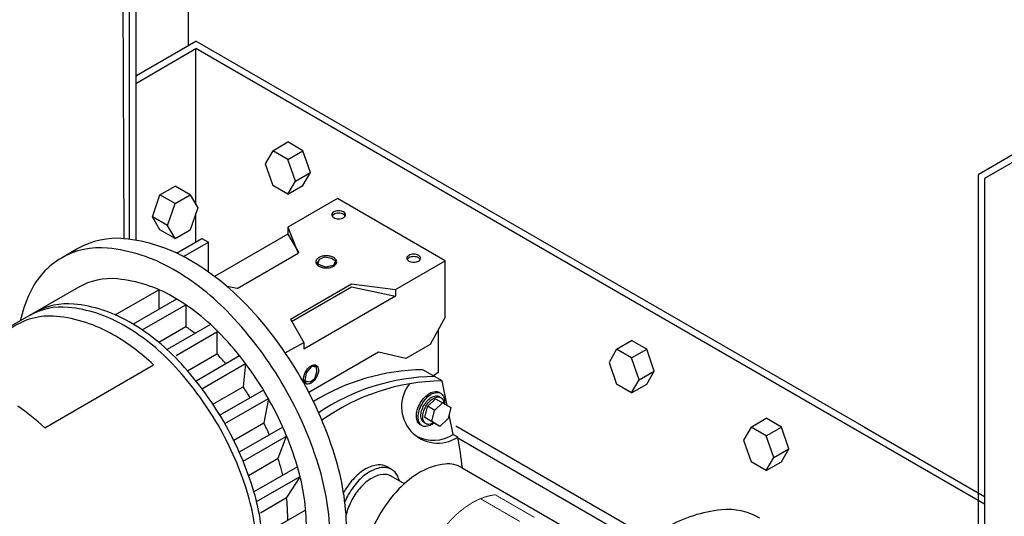
# Model space of a CAD drawing. Extents: x -20 to 361, y 154 to 499.
# Drawn here: x -7 to 17, y 317 to 329 of the extents above; entities that cross this region are included whole.
import ezdxf

# ---------------------------------------------------------------- set-up
doc = ezdxf.new("R2010")
doc.units = 0
doc.header["$LTSCALE"] = 0.375
doc.header["$MEASUREMENT"] = 0
for name, color, linetype in [('1', 1, 'CONTINUOUS'), ('BOLT', 3, 'CONTINUOUS'), ('DR-40', 40, 'CONTINUOUS'), ('DR-41', 41, 'CONTINUOUS'), ('DR-42', 42, 'CONTINUOUS'), ('DR-45', 45, 'CONTINUOUS'), ('DR-70', 70, 'CONTINUOUS'), ('MOTEUR', 4, 'CONTINUOUS')]:
    doc.layers.add(name, color=color, linetype=linetype)

# ---------------------------------------------------------------- blocks, each defined once
blk = doc.blocks.new('A$C029264A6')
at = {"layer": 'BOLT'}
for p, q in [((-8.915, -34.523), (-8.551, -34.313)), ((-8.187, -34.523), (-8.551, -34.313)), ((-8.915, -34.523), (-9.097, -34.838)), ((-8.551, -34.733), (-8.915, -34.523)), ((-8.551, -34.733), (-8.187, -34.523)), ((-8.005, -35.048), (-8.187, -34.523)), ((-9.097, -34.838), (-8.915, -35.364)), ((-8.369, -35.259), (-8.551, -34.733)), ((-8.369, -35.259), (-8.005, -35.048)), ((-8.187, -35.364), (-8.005, -35.048)), ((-11.636, -35.59), (-11.272, -35.38)), ((-10.908, -35.59), (-11.272, -35.38)), ((-8.551, -35.574), (-8.915, -35.364)), ((-8.551, -35.574), (-8.369, -35.259)), ((-8.551, -35.574), (-8.187, -35.364)), ((-11.818, -36.115), (-11.636, -35.59)), ((-11.272, -35.8), (-11.636, -35.59)), ((-11.272, -35.8), (-10.908, -35.59)), ((-10.908, -35.59), (-10.726, -35.905)), ((-11.454, -36.325), (-11.272, -35.8)), ((-10.726, -35.905), (-10.908, -36.431)), ((-11.454, -36.325), (-11.818, -36.115)), ((-11.636, -36.431), (-11.818, -36.115)), ((-11.272, -36.641), (-11.454, -36.325)), ((-11.272, -36.641), (-11.636, -36.431)), ((-11.272, -36.641), (-10.908, -36.431)), ((-0.623, -39.31), (-0.259, -39.1)), ((0.105, -39.31), (-0.259, -39.1)), ((-0.623, -39.31), (-0.805, -39.626)), ((-0.259, -39.521), (-0.623, -39.31)), ((-0.259, -39.521), (0.105, -39.31)), ((0.287, -39.836), (0.105, -39.31)), ((-0.805, -39.626), (-0.623, -40.151)), ((-0.077, -40.046), (-0.259, -39.521)), ((-0.077, -40.046), (0.287, -39.836)), ((0.105, -40.151), (0.287, -39.836)), ((-0.259, -40.361), (-0.077, -40.046)), ((-0.259, -40.361), (-0.623, -40.151)), ((-0.259, -40.361), (0.105, -40.151)), ((2.624, -41.185), (2.988, -40.975)), ((3.352, -41.185), (2.988, -40.975)), ((2.624, -41.185), (2.442, -41.5)), ((2.988, -41.395), (2.624, -41.185)), ((2.988, -41.395), (3.352, -41.185)), ((3.534, -41.711), (3.352, -41.185)), ((2.442, -41.5), (2.624, -42.026)), ((3.17, -41.921), (2.988, -41.395)), ((3.17, -41.921), (3.534, -41.711)), ((3.352, -42.026), (3.534, -41.711)), ((2.988, -42.236), (2.624, -42.026)), ((2.988, -42.236), (3.17, -41.921)), ((2.988, -42.236), (3.352, -42.026))]:
    blk.add_line(p, q, dxfattribs=at)
at = {"layer": 'DR-40'}
for p, q in [((-12.221, -32.717), (-10.772, -31.88)), ((-12.221, -32.9), (-10.772, -32.063)), ((5.397, -41.215), (-10.772, -31.88)), ((5.399, -41.399), (-10.772, -32.063)), ((-10.772, -35.825), (-10.772, -32.063)), ((-10.772, -36.722), (-10.772, -36.039)), ((8.256, -42.866), (5.358, -41.193)), ((8.256, -43.049), (5.36, -41.377))]:
    blk.add_line(p, q, dxfattribs=at)
at = {"layer": 'DR-41'}
for p, q in [((-11.238, -36.992), (-10.625, -36.637)), ((-11.068, -37.076), (-10.467, -36.729)), ((-10.625, -36.637), (-10.467, -36.729)), ((-10.467, -37.448), (-10.467, -36.729))]:
    blk.add_line(p, q, dxfattribs=at)
at = {"layer": 'DR-42'}
for p, q in [((-12.567, -20.324), (-12.512, -36.644)), ((10.536, -33.692), (8.097, -35.104)), ((10.537, -33.874), (8.255, -35.195)), ((8.097, -35.104), (8.099, -57.474)), ((8.255, -35.195), (8.257, -57.566))]:
    blk.add_line(p, q, dxfattribs=at)
at = {"layer": 'DR-70'}
for p, q in [((-4.499, -41.155), (0.191, -43.862)), ((-0.016, -44.017), (-4.452, -41.456))]:
    blk.add_line(p, q, dxfattribs=at)
at = {"layer": 'MOTEUR'}
for p, q in [((-7.352, -35.678), (-8.551, -36.371)), ((-4.76, -37.175), (-7.352, -35.678)), ((-8.551, -36.532), (-10.321, -37.554)), ((-8.551, -36.371), (-8.304, -36.992)), ((-8.551, -36.371), (-8.551, -36.532)), ((-8.551, -36.532), (-8.29, -36.984)), ((-13.617, -36.885), (-14.013, -37.113)), ((-9.778, -37.843), (-8.304, -36.992)), ((-7.832, -37.263), (-7.79, -37.135)), ((-7.647, -37.329), (-7.832, -37.263)), ((-7.832, -37.263), (-7.832, -37.289)), ((-7.79, -37.135), (-7.662, -37.081)), ((-7.662, -37.081), (-7.501, -37.115)), ((-7.501, -37.115), (-7.406, -37.18)), ((-7.406, -37.18), (-7.452, -37.293)), ((-7.406, -37.219), (-7.44, -37.304)), ((-7.406, -37.18), (-7.406, -37.219)), ((-5.959, -37.867), (-4.76, -37.175)), ((-4.76, -38.535), (-4.76, -37.175)), ((-7.741, -37.335), (-7.775, -37.323)), ((-7.452, -37.293), (-7.647, -37.329)), ((-7.647, -37.329), (-7.647, -37.35)), ((-7.452, -37.293), (-7.452, -37.311)), ((-8.492, -38.585), (-7.018, -37.734)), ((-7.018, -37.734), (-5.959, -37.867)), ((-13.606, -37.819), (-15.275, -38.782)), ((-12.716, -38.48), (-11.666, -37.874)), ((-11.666, -37.874), (-11.666, -38.348)), ((-9.778, -37.843), (-10.019, -37.795)), ((-8.46, -38.641), (-7.018, -37.808)), ((-7.018, -37.808), (-5.959, -38.03)), ((-5.959, -37.867), (-5.959, -38.03)), ((-11.235, -38.099), (-12.284, -38.705)), ((-5.959, -38.03), (-8.17, -39.306)), ((-12.064, -38.846), (-11.014, -38.24)), ((-11.014, -38.24), (-11.014, -38.764)), ((-10.415, -38.713), (-11.465, -39.319)), ((-8.492, -38.585), (-8.17, -39.144)), ((-4.76, -38.535), (-5.121, -39.192)), ((-11.668, -39.142), (-11.014, -38.764)), ((-11.244, -39.46), (-10.264, -38.894)), ((-10.264, -38.894), (-10.264, -39.418)), ((-4.924, -38.835), (-4.924, -39.873)), ((-8.614, -39.4), (-8.17, -39.144)), ((-8.17, -39.144), (-8.17, -39.306)), ((-10.974, -39.828), (-10.264, -39.418)), ((-6.362, -39.379), (-8.049, -40.354)), ((-5.705, -39.53), (-6.362, -39.379)), ((-5.121, -39.192), (-5.705, -39.53)), ((-9.717, -39.47), (-10.767, -40.076)), ((-10.624, -40.262), (-9.574, -39.655)), ((-9.574, -39.655), (-9.632, -40.213)), ((-14.418, -41.201), (-11.789, -39.683)), ((-14.418, -41.201), (-11.789, -39.683)), ((-8.111, -39.875), (-8.146, -40.068)), ((-8.111, -39.875), (-8.129, -39.865)), ((-7.983, -39.724), (-8.111, -39.875)), ((-7.983, -39.724), (-7.997, -39.715)), ((-7.895, -39.721), (-7.985, -39.708)), ((-7.861, -39.741), (-7.983, -39.724)), ((-7.904, -40.012), (-7.853, -39.855)), ((-7.861, -39.741), (-7.895, -39.721)), ((-7.853, -39.855), (-7.861, -39.741)), ((-4.833, -40.072), (-5.299, -39.803)), ((-4.924, -39.873), (-5.04, -39.953)), ((-8.163, -39.953), (-8.169, -39.988)), ((-8.146, -40.068), (-8.169, -40.055)), ((-8.146, -40.068), (-8.014, -40.096)), ((-8.014, -40.096), (-7.904, -40.012)), ((-4.71, -40.665), (-4.833, -40.072)), ((-10.36, -40.634), (-9.632, -40.213)), ((-9.139, -40.296), (-10.189, -40.902)), ((-10.071, -41.103), (-9.022, -40.497)), ((-9.022, -40.497), (-9.13, -41.083)), ((-9.859, -41.504), (-9.13, -41.083)), ((-4.566, -41.364), (-4.664, -40.889)), ((-8.673, -41.187), (-9.723, -41.793)), ((-9.631, -42.008), (-8.581, -41.402)), ((-8.788, -41.94), (-8.581, -41.402)), ((-4.452, -41.43), (-4.566, -41.364)), ((-9.5, -42.351), (-8.788, -41.94)), ((-8.32, -42.143), (-9.37, -42.749)), ((-6.05, -42.207), (-6.157, -42.145)), ((-4.344, -42.169), (-1.179, -43.996)), ((-9.307, -42.981), (-8.257, -42.375)), ((-8.257, -42.375), (-8.581, -42.888)), ((-5.742, -42.553), (-6.061, -42.369)), ((-9.213, -43.253), (-8.581, -42.888)), ((-8.123, -43.189), (-9.173, -43.795))]:
    blk.add_line(p, q, dxfattribs=at)
for points in [[(-7.328, -35.972, 0.058752), (-7.395, -35.98, 0.072341), (-7.446, -36, 0.106617), (-7.484, -36.035, 0.156851), (-7.495, -36.068, 0.156851), (-7.484, -36.102, 0.106617), (-7.446, -36.137, 0.072341), (-7.395, -36.157, 0.058752), (-7.328, -36.165, 0.058752), (-7.261, -36.157, 0.072341), (-7.21, -36.137, 0.106617), (-7.172, -36.102, 0.156851), (-7.161, -36.068, 0.156851), (-7.172, -36.035, 0.106617), (-7.21, -36, 0.072341), (-7.261, -35.98, 0.058752)], [(-5.514, -37.019, 0.058752), (-5.581, -37.027, 0.072341), (-5.632, -37.047, 0.106617), (-5.671, -37.082, 0.156851), (-5.681, -37.115, 0.156851), (-5.671, -37.149, 0.106617), (-5.632, -37.184, 0.072341), (-5.581, -37.204, 0.058752), (-5.514, -37.212, 0.058752), (-5.447, -37.204, 0.072341), (-5.396, -37.184, 0.106617), (-5.358, -37.149, 0.156851), (-5.347, -37.115, 0.156851), (-5.358, -37.082, 0.106617), (-5.396, -37.047, 0.072341), (-5.447, -37.027, 0.058752)], [(-7.626, -37.058, 0.058752), (-7.728, -37.07, 0.072341), (-7.805, -37.101, 0.106617), (-7.863, -37.153, 0.156851), (-7.88, -37.204, 0.156851), (-7.863, -37.255, 0.106617), (-7.805, -37.308, 0.072341), (-7.728, -37.339, 0.058752), (-7.626, -37.351, 0.058752), (-7.524, -37.339, 0.072341), (-7.447, -37.308, 0.106617), (-7.389, -37.255, 0.156851), (-7.372, -37.204, 0.156851), (-7.389, -37.153, 0.106617), (-7.447, -37.101, 0.072341), (-7.524, -37.07, 0.058752)], [(-7.865, -39.992, -0.058752), (-7.927, -40.075, -0.072341), (-7.992, -40.126, -0.106617), (-8.066, -40.15, -0.156851), (-8.119, -40.139, -0.156851), (-8.155, -40.099, -0.106617), (-8.172, -40.023, -0.072341), (-8.16, -39.94, -0.058752), (-8.119, -39.846, -0.058752), (-8.058, -39.764, -0.072341), (-7.992, -39.712, -0.106617), (-7.918, -39.688, -0.156851), (-7.865, -39.7, -0.156851), (-7.829, -39.739, -0.106617), (-7.813, -39.816, -0.072341), (-7.825, -39.898, -0.058752)]]:
    blk.add_lwpolyline(points, format="xyb", close=True, dxfattribs=at)
for points in [[(-7.328, -36.03, 0.058752), (-7.395, -36.038, 0.072341), (-7.446, -36.058, 0.106617), (-7.484, -36.093, 0.02318), (-7.487, -36.097)], [(-7.169, -36.097, 0.02318), (-7.172, -36.093, 0.106617), (-7.21, -36.058, 0.072341), (-7.261, -36.038, 0.058752), (-7.328, -36.03)], [(-8.45, -46.291, 0.030814), (-8.245, -46.189, 0.156851), (-7.481, -45.346, 0.106617), (-7.133, -43.73, 0.072341), (-7.387, -41.982, 0.058752), (-8.245, -39.986, 0.058752), (-9.544, -38.246, 0.072341), (-10.931, -37.151, 0.106617), (-12.505, -36.645, 0.156851), (-13.617, -36.885, 0.030814), (-13.808, -37.011)], [(-9.728, -46.66, 0.153343), (-8.641, -46.418, 0.156851), (-7.877, -45.574, 0.106617), (-7.529, -43.959, 0.072341), (-7.783, -42.21, 0.058752), (-8.641, -40.215, 0.058752), (-9.94, -38.474, 0.072341), (-11.327, -37.38, 0.106617), (-12.901, -36.873, 0.156851), (-14.013, -37.113, 0.156851), (-14.777, -37.957, 0.045494), (-15.01, -38.629)], [(-7.808, -37.191, 0.102019), (-7.863, -37.242, 0.02318), (-7.868, -37.248)], [(-7.384, -37.248, 0.02318), (-7.389, -37.242, 0.03699), (-7.406, -37.221)], [(-5.514, -37.077, 0.058752), (-5.581, -37.085, 0.072341), (-5.632, -37.106, 0.106617), (-5.671, -37.14, 0.02318), (-5.673, -37.145)], [(-5.355, -37.145, 0.02318), (-5.358, -37.14, 0.106617), (-5.396, -37.106, 0.072341), (-5.447, -37.085, 0.058752), (-5.514, -37.077)], [(-9.048, -45.713, 0.156851), (-8.4, -44.997, 0.106617), (-8.104, -43.626, 0.072341), (-8.32, -42.143, 0.058752), (-9.048, -40.45, 0.058752), (-10.15, -38.973, 0.072341), (-11.327, -38.044, 0.106617), (-12.662, -37.615, 0.156851), (-13.606, -37.819)], [(-9.728, -46.023, 0.080422), (-9.45, -45.603, 0.106617), (-9.154, -44.232, 0.072341), (-9.37, -42.749, 0.058752), (-10.098, -41.056, 0.058752), (-11.2, -39.579, 0.072341), (-12.377, -38.65, 0.106617), (-13.712, -38.221, 0.156851), (-14.656, -38.425)], [(-9.728, -45.931, 0.045395), (-9.587, -45.683, 0.106617), (-9.292, -44.312, 0.072341), (-9.508, -42.828, 0.058752), (-10.236, -41.136, 0.058752), (-11.338, -39.659, 0.072341), (-12.515, -38.73, 0.106617), (-13.85, -38.301, 0.156851), (-14.793, -38.504)], [(-11.789, -39.683, 0.057091), (-12.767, -38.959, 0.106617), (-14.136, -38.518, 0.184506), (-15.25, -38.822)], [(-10.791, -38.93, 0.01551), (-11.014, -38.764)], [(-10.05, -39.662, 0.01199), (-10.264, -39.418)], [(-7.91, -39.688, -0.02318), (-7.906, -39.695, -0.03699), (-7.897, -39.721)], [(-8.072, -40.084, -0.102019), (-8.143, -40.106, -0.02318), (-8.151, -40.106)], [(-9.459, -40.481, 0.011766), (-9.632, -40.213)], [(-5.335, -41.141, -0.037488), (-5.357, -41.13, -0.156851), (-5.421, -41.06, -0.106617), (-5.45, -40.924, -0.072341), (-5.429, -40.777, -0.058752), (-5.357, -40.61, -0.058752), (-5.248, -40.464, -0.072341), (-5.131, -40.372, -0.106617), (-4.999, -40.329, -0.156851), (-4.906, -40.349, -0.037488), (-4.886, -40.363)], [(-5.025, -41.086, -0.038629), (-5.091, -41.131, -0.106617), (-5.223, -41.174, -0.156851), (-5.316, -41.154, -0.156851), (-5.38, -41.083, -0.106617), (-5.41, -40.947, -0.072341), (-5.388, -40.801, -0.058752), (-5.316, -40.633, -0.058752), (-5.207, -40.487, -0.072341), (-5.091, -40.395, -0.106617), (-4.959, -40.353, -0.156851), (-4.865, -40.373, -0.156851), (-4.801, -40.444, -0.106617), (-4.772, -40.579, -0.023914), (-4.774, -40.628)], [(-5.246, -41.089, -0.046009), (-5.267, -41.079, -0.156851), (-5.319, -41.022, -0.106617), (-5.342, -40.913, -0.072341), (-5.325, -40.795, -0.058752), (-5.267, -40.66, -0.058752), (-5.18, -40.543, -0.072341), (-5.086, -40.469, -0.106617), (-4.98, -40.435, -0.156851), (-4.904, -40.451, -0.046009), (-4.886, -40.464)], [(-5.034, -41.082, -0.000001), (-5.042, -41.086, -0.106617), (-5.148, -41.121, -0.156851), (-5.223, -41.104, -0.156851), (-5.275, -41.047, -0.106617), (-5.298, -40.938, -0.072341), (-5.281, -40.82, -0.058752), (-5.223, -40.686, -0.058752), (-5.136, -40.568, -0.072341), (-5.042, -40.494, -0.106617), (-4.936, -40.46, -0.156851), (-4.861, -40.476, -0.156851), (-4.809, -40.533, -0.086856), (-4.786, -40.621)], [(-14.418, -41.201, 0.039025), (-15.069, -40.681)], [(-8.999, -41.375, 0.011809), (-9.13, -41.083)], [(-8.673, -42.347, 0.014837), (-8.742, -42.09, 0.005796), (-8.788, -41.94)], [(-6.106, -42.18, 0.04326), (-6.157, -42.145, 0.156851), (-6.371, -42.099, 0.106617), (-6.675, -42.196, 0.072341), (-6.943, -42.408, 0.058752), (-7.193, -42.744)], [(-5.861, -42.484, 0.040295), (-5.902, -42.369, 0.156851), (-6.05, -42.207, 0.156851), (-6.264, -42.16, 0.106617), (-6.568, -42.258, 0.072341), (-6.836, -42.469, 0.058752), (-7.087, -42.805)], [(-4.344, -42.169, 0.156851), (-4.762, -42.079, 0.106617), (-5.352, -42.268, 0.072341), (-5.872, -42.679, 0.058752), (-6.359, -43.332)], [(-6.061, -42.369, 0.156851), (-6.252, -42.328, 0.106617), (-6.522, -42.415, 0.072341), (-6.761, -42.603, 0.058752), (-6.984, -42.902)], [(-7.193, -42.744, 0.004253), (-7.208, -42.77)], [(-8.557, -43.439, 0.006449), (-8.556, -43.366, 0.026694), (-8.581, -42.888)], [(-7.087, -42.805, 0.028431), (-7.178, -42.987)], [(-6.984, -42.902, 0.058752), (-7.132, -43.245, 0.014846), (-7.148, -43.306)], [(2.832, -43.382, 0.156851), (1.905, -43.182, 0.106617), (0.594, -43.604, 0.072341), (-0.562, -44.516, 0.058752), (-1.645, -45.967)], [(-6.359, -43.332, 0.058752), (-6.681, -44.08, 0.072341), (-6.776, -44.736, 0.106617), (-6.645, -45.342, 0.156851), (-6.359, -45.658)]]:
    blk.add_lwpolyline(points, format="xyb", dxfattribs=at)
for points in [[(-4.882, -41.169), (-5.251, -40.956), (-5.186, -40.692), (-4.99, -40.504)], [(-4.99, -40.504), (-4.791, -40.618)], [(-5.01, -40.785), (-5.182, -40.686)]]:
    blk.add_lwpolyline(points, dxfattribs=at)
blk.add_lwpolyline([(-4.82, -40.602), (-4.621, -40.717), (-4.687, -40.98), (-4.882, -41.169), (-5.081, -41.054), (-5.016, -40.79)], close=True, dxfattribs=at)
at = {"layer": 'MOTEUR', "const_width": 0.0228}
blk.add_lwpolyline([(-3.553, -42.817, 0.096704), (-4.085, -42.999, 0.072341), (-4.606, -43.41, 0.058752), (-5.093, -44.063)], format="xyb", dxfattribs=at)
for points in [[(-3.894, -42.92), (-2.958, -43.461)], [(-3.553, -42.817), (-2.603, -43.365)]]:
    blk.add_lwpolyline(points, dxfattribs=at)
at = {"layer": 'MOTEUR'}
for centre, radius, start, end in [((-5.225, -44.958), 5.155, 90.818, 121.71), ((-4.946, -45.087), 5.12, 90.7865, 124.0018), ((-4.765, -45.171), 5.099, 90.766, 125.5683), ((-4.932, -40.694), 0.878, 141.1385, 303.1032), ((-5.043, -40.627), 0.878, 243.2962, 302.942), ((-12.947, -43.08), 8.653, 6.0312, 10.9927)]:
    blk.add_arc(centre, radius, start, end, dxfattribs=at)

msp = doc.modelspace()

# ---------------------------------------------------------------- linework, layer by layer
at = {"layer": 'DR-45'}
for p, q in [((-4.112401, 367.668652), (-4.112174, 324.021232)), ((-3.954918, 367.759575), (-3.954418, 323.997153)), ((-2.690867, 366.705576), (-2.690724, 328.693383))]:
    msp.add_line(p, q, dxfattribs=at)

# ---------------------------------------------------------------- block references
at = {"layer": '1'}
msp.add_blockref('A$C029264A6', (8.26662, 360.680809), dxfattribs=at)

doc.saveas('drawing.dxf')
